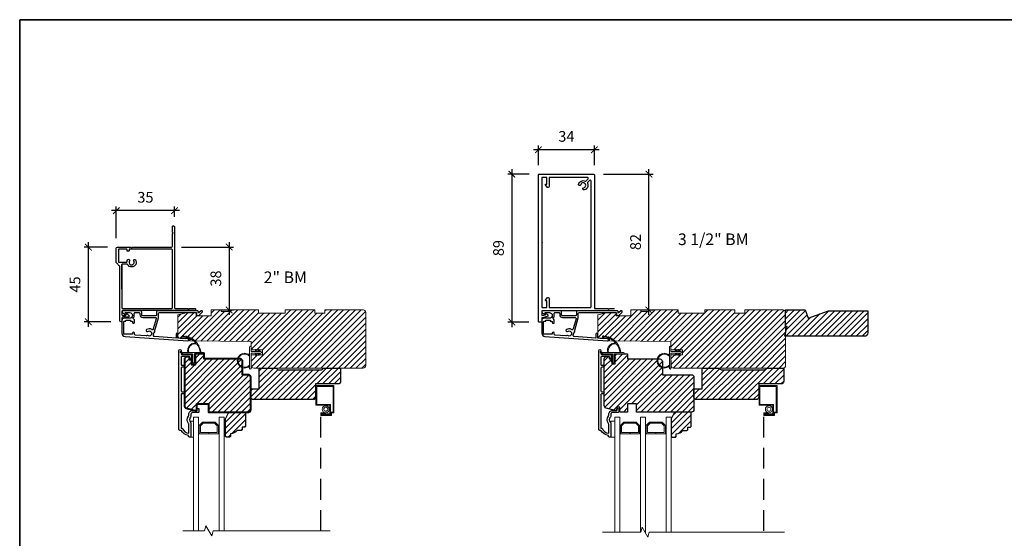
# Model space of a CAD drawing. Extents: x 2143 to 3707, y 799 to 2029.
# Drawn here: x 2143 to 2736, y 1105 to 1417 of the extents above; entities that cross this region are included whole.
import ezdxf
from ezdxf.enums import TextEntityAlignment as Align

# ---------------------------------------------------------------- set-up
doc = ezdxf.new("R2010")
doc.units = 0
doc.header["$LTSCALE"] = 50
doc.header["$MEASUREMENT"] = 0
doc.header["$PDMODE"] = 2
doc.header["$PDSIZE"] = -2
doc.linetypes.add('HIDDEN', pattern=[0.375, 0.25, -0.125])
doc.layers.get('0').update_dxf_attribs({"color": 5, "linetype": 'CONTINUOUS', "lineweight": 20})
doc.layers.get('DEFPOINTS').update_dxf_attribs({"color": 2, "linetype": 'CONTINUOUS'})
for name, color, linetype, lineweight in [('1', 1, 'CONTINUOUS', 13), ('2', 2, 'CONTINUOUS', 9), ('6', 6, 'CONTINUOUS', 5), ('8', 7, 'CONTINUOUS', 35), ('MC DH 166$0$7', 7, 'CONTINUOUS', 25), ('NC DH 166$0$Symbol (ISO)', 7, 'CONTINUOUS', 25), ('Object', 7, 'CONTINUOUS', 40)]:
    doc.layers.add(name, color=color, linetype=linetype, lineweight=lineweight)
doc.layers.add('3', color=3, linetype='CONTINUOUS')
doc.layers.add('7', color=7, linetype='CONTINUOUS')
doc.styles.add('NC DH 166$0$Note Text (ISO)', font='TAHOMA.TTF')
doc.styles.add('ROMANS', font='romans')
doc.dimstyles.new('SECTIONIMP', dxfattribs={"dimscale": 0.073, "dimtxt": 3.2, "dimasz": 2, "dimexe": 1.25, "dimexo": 3, "dimgap": 2, "dimtad": 1, "dimtoh": 1, "dimdec": 4, "dimzin": 11, "dimdsep": 46, "dimlunit": 4, "dimtxsty": 'ROMANS', "dimblk": 'ARCHTICK', "dimcen": 0, "dimdle": 1.5, "dimclrd": 256, "dimclre": 256, "dimclrt": 256, "dimazin": 0, "dimtfac": 1, "dimtdec": 4, "dimtix": 1, "dimtmove": 0, "dimatfit": 0, "dimldrblk": 'ARCHTICK', "dimfxl": 0, "dimfrac": 2, "dimtzin": 0, "dimarcsym": 0})
pattern_1 = [(45, (0, 0), (-1.767767, 1.767767), [])]

# ---------------------------------------------------------------- blocks, each defined once
blk = doc.blocks.new('3bm')
at = {"layer": '3'}
blk.add_lwpolyline([(-43.54, 2.85), (0.06, 2.85, -0.414214), (0.31, 2.6), (0.31, 0.24, -0.485251), (0, 0), (-1.94, 0.47), (-1.94, 0.65, 0.493145), (-2.26, 0.9), (-2.92, 0.72, 0.777497), (-2.91, -0.64), (0.12, -1.37, -0.346574), (0.31, -1.61), (0.31, -3.7, 0.414214), (0.56, -3.95), (2.06, -3.95, 0.414214), (2.31, -3.7), (2.31, 84.55, 0.414214), (1.81, 85.05), (-30.84, 85.05, 0.414214), (-31.34, 84.55), (-31.34, 4.4, -0.414214), (-31.59, 4.15), (-39.32, 4.15), (-39.82, 3.65), (-40.32, 4.15), (-43.54, 4.15)], format="xyb", dxfattribs=at)
blk.add_lwpolyline([(-2.08, 79.05), (-2.53, 79.05, -0.414214), (-2.78, 79.3), (-2.78, 82.8, -0.414214), (-2.53, 83.05), (0.06, 83.05, -0.414214), (0.31, 82.8), (0.31, 44.08, 1), (0.31, 43.58), (0.31, 5.1, -0.414214), (0.06, 4.85), (-2.53, 4.85, -0.414214), (-2.78, 5.1), (-2.78, 8.6, -0.414213), (-2.53, 8.85), (-2.08, 8.85, 0.62689), (-1.88, 9.26), (-2.95, 10.61, 0.711104), (-4.08, 10.22), (-4.08, 5.1, -0.414214), (-4.33, 4.85), (-29.09, 4.85, -0.414214), (-29.34, 5.1), (-29.34, 80.93, -0.668179), (-28.49, 81.28), (-27.31, 80.1, -0.314174), (-27.21, 79.54, 0.487267), (-25.17, 75.58, 1), (-24.93, 76.86, -1.886618), (-23.14, 78.64, 1), (-21.87, 78.89, 0.487267), (-25.82, 80.92, -0.314174), (-26.39, 81.02), (-27.57, 82.2, -0.668179), (-27.22, 83.05), (-4.33, 83.05, -0.414214), (-4.08, 82.8), (-4.08, 77.68, 0.711104), (-2.95, 77.29), (-1.88, 78.65, 0.62689)], format="xyb", close=True, dxfattribs=at)
blk = doc.blocks.new('_ArchTick')
at = {"color": 0, "linetype": 'ByBlock', "const_width": 0.15}
blk.add_lwpolyline([(-0.5, -0.5), (0.5, 0.5)], dxfattribs=at)
blk = doc.blocks.new('*D15')
at = {"layer": '2', "linetype": 'Continuous', "lineweight": -2}
for p, q in [((2450.09, 1324.09), (2437.09, 1324.09)), ((2439.59, 1327.09), (2439.59, 1232.09)), ((2449.84, 1235.09), (2437.09, 1235.09))]:
    blk.add_line(p, q, dxfattribs=at)
at = {"layer": 'DEFPOINTS', "color": 0, "linetype": 'Continuous'}
for p in [(2456.09, 1324.09), (2439.59, 1235.09), (2455.84, 1235.09)]:
    blk.add_point(p, dxfattribs=at)
at = {"layer": '2', "linetype": 'Continuous', "lineweight": -2, "xscale": 4, "yscale": 4, "zscale": 4}
for p, rotation in [((2439.59, 1324.09), 90), ((2439.59, 1235.09), 270)]:
    blk.add_blockref('_ArchTick', p, dxfattribs=dict(at, rotation=rotation))
at = {"layer": '2', "linetype": 'Continuous', "insert": (2432.39, 1279.59), "char_height": 6.4, "attachment_point": 5, "rotation": 90, "style": 'ROMANS'}
blk.add_mtext('89', dxfattribs=at)
blk = doc.blocks.new('*D16')
at = {"layer": '2', "linetype": 'Continuous', "lineweight": -2}
for p, q in [((2494.74, 1324.09), (2524.56, 1324.09)), ((2522.06, 1239.37), (2522.06, 1327.09)), ((2517.28, 1242.37), (2524.56, 1242.37))]:
    blk.add_line(p, q, dxfattribs=at)
at = {"layer": 'DEFPOINTS', "color": 0, "linetype": 'Continuous'}
for p in [(2488.74, 1324.09), (2522.06, 1324.09), (2511.28, 1242.37)]:
    blk.add_point(p, dxfattribs=at)
at = {"layer": '2', "linetype": 'Continuous', "lineweight": -2, "xscale": 4, "yscale": 4, "zscale": 4}
for p, rotation in [((2522.06, 1324.09), 90), ((2522.06, 1242.37), 270)]:
    blk.add_blockref('_ArchTick', p, dxfattribs=dict(at, rotation=rotation))
at = {"layer": '2', "linetype": 'Continuous', "insert": (2514.86, 1283.23), "char_height": 6.4, "attachment_point": 5, "rotation": 90, "style": 'ROMANS'}
blk.add_mtext('82', dxfattribs=at)
blk = doc.blocks.new('*D19')
at = {"layer": '2', "linetype": 'Continuous', "lineweight": -2}
for p, q in [((2455.59, 1329.59), (2455.59, 1341.28)), ((2489.24, 1329.59), (2489.24, 1341.28)), ((2492.24, 1338.78), (2452.59, 1338.78))]:
    blk.add_line(p, q, dxfattribs=at)
at = {"layer": 'DEFPOINTS', "color": 0, "linetype": 'Continuous'}
for p in [(2455.59, 1338.78), (2455.59, 1323.59), (2489.24, 1323.59)]:
    blk.add_point(p, dxfattribs=at)
at = {"layer": '2', "linetype": 'Continuous', "lineweight": -2, "xscale": 4, "yscale": 4, "zscale": 4, "rotation": 180}
blk.add_blockref('_ArchTick', (2455.59, 1338.78), dxfattribs=at)
at = {"layer": '2', "linetype": 'Continuous', "lineweight": -2, "xscale": 4, "yscale": 4, "zscale": 4}
blk.add_blockref('_ArchTick', (2489.24, 1338.78), dxfattribs=at)
at = {"layer": '2', "linetype": 'Continuous', "insert": (2472.42, 1345.98), "char_height": 6.4, "attachment_point": 5, "style": 'ROMANS'}
blk.add_mtext('34', dxfattribs=at)
blk = doc.blocks.new('S020')
at = {"layer": '1'}
blk.add_lwpolyline([(-2.83, -16.44), (-5.55, -16.44), (-5.55, -16.94), (-3.33, -16.94), (-3.33, -17.5), (-8.83, -17.5), (-8.83, -16), (-10.33, -16), (-10.33, -0.5), (-0.5, -0.5), (-0.5, -11.34), (-8.75, -11.34), (-8.75, -17.47), (-3.42, -17.47), (-3.42, -16.97), (-8.25, -16.97), (-8.25, -11.84), (0, -11.84), (0, 0), (-10.83, 0), (-10.83, -16.5), (-9.33, -16.5), (-9.33, -18), (-2.83, -18)], close=True, dxfattribs=at)
for radius in [2.12, 1.23]:
    blk.add_circle((-5.89, -14.25), radius, dxfattribs=at)
blk = doc.blocks.new('4930C')
at = {"layer": '3'}
for points in [[(3.24, -1.25), (5.6, -9.51), (5.6, -11.98, 0.414213), (6.23, -12.61), (28.25, -12.61, 0.414214), (28.5, -12.36), (28.5, -11.11, -0.414214), (28.75, -10.86), (29.9, -10.86), (31.91, -12.85, -0.668777), (31.55, -13.71), (31.21, -13.71), (30.03, -12.54, 0.667581), (29.6, -12.71), (29.6, -13.08, -0.414214), (28.97, -13.71), (5.13, -13.71, -0.414213), (4.5, -13.08), (4.5, -11.34, 0.414213), (3.87, -10.71), (-3.87, -10.71, 0.414214), (-4.5, -11.34), (-4.5, -13.08, -0.414214), (-5.13, -13.71), (-15.72, -13.71, -0.711104), (-16.11, -12.58), (-14.75, -11.51, -0.62689), (-14.35, -11.71), (-14.35, -12.36, 0.414213), (-14.1, -12.61), (-11.79, -12.61, 1), (-11.79, -9.16), (-15.1, -9.16, -0.414213), (-16.35, -7.91), (-16.35, -0.23, -0.393911), (-14.49, 1.76), (23.22, 4.4, -1), (23.29, 3.3), (17.3, 2.89), (17.3, 0.44, -1), (16.2, 0.44), (16.2, 2.81), (3.15, 1.9, 0.474859), (2.59, 1.1), (3.11, -0.77, -1.037924)], [(1.56, -2.36, -0.304162), (-1.59, -2.34, -1), (-0.86, -1.26, 1.886618), (-0.86, 1.26, -0.351649), (-1.67, 1.33, 0.209586), (-1.86, 1.39), (-8.23, 0.95, 0.39391), (-8.82, 0.32), (-8.82, -0.2, -1), (-10.07, -0.2), (-10.07, 0.22, 0.414214), (-10.32, 0.47), (-15.01, 0.47, 0.393911), (-15.25, 0.23), (-15.25, -7.08, 0.414213), (-15, -7.33), (-14.25, -7.33, -0.414215), (-14, -7.58), (-14, -7.81, 0.414214), (-13.75, -8.06), (-11.57, -8.06, 0.414213), (-11.32, -7.81), (-11.32, -7.58, -0.414213), (-11.07, -7.33), (-10.32, -7.33, 0.414214), (-10.07, -7.08), (-10.07, -6.75, -1), (-8.82, -6.75), (-8.82, -8.19), (-9.41, -8.78, 0.414214), (-9.41, -9.67), (-8.97, -10.12), (-8.97, -11.98, 0.414214), (-8.34, -12.61), (-6.23, -12.61, 0.414214), (-5.6, -11.98), (-5.6, -11.34, -0.414214), (-3.87, -9.61), (3.65, -9.61, 0.498415), (4.26, -8.8), (2.51, -2.71, 0.507072)]]:
    blk.add_lwpolyline(points, format="xyb", close=True, dxfattribs=at)
blk = doc.blocks.new('4901C')
at = {"layer": '7'}
blk.add_lwpolyline([(0, 9), (-1.5, 9), (-1.5, 10.5, 0.414214), (-2, 11), (-4.5, 11, 0.236068), (-8.5, 13), (-8.5, 14.5, 0.414214), (-9, 15), (-11, 15, 0.414214), (-11.5, 14.5), (-11.5, 4), (-9.5, 0), (0, 0, 0.414214), (0.5, 0.5), (0.5, 8.5, 0.414214)], format="xyb", close=True, dxfattribs=at)
blk = doc.blocks.new('1182C')
at = {"layer": '6'}
blk.add_lwpolyline([(0.44, 0.44), (0.44, 5.91, -0.414214), (0.89, 6.35), (9.65, 6.35, 1), (9.65, 7.24), (-3.18, 7.24, 1), (-3.18, 6.35), (-0.89, 6.35, -0.414214), (-0.44, 5.91), (-0.44, 0.44, 1)], format="xyb", close=True, dxfattribs=at)
at = {"layer": '6', "color": 1}
for points in [[(-0.44, 2.54), (-1.67, 3.4, -0.882135), (-1.43, 3.84), (-0.44, 3.47)], [(-0.44, 0.76), (-1.67, 1.62, -0.882135), (-1.43, 2.07), (-0.44, 1.69)], [(0.44, 2.54), (1.67, 3.4, 0.882135), (1.43, 3.84), (0.44, 3.47)], [(0.44, 0.76), (1.67, 1.62, 0.882135), (1.43, 2.07), (0.44, 1.69)]]:
    blk.add_lwpolyline(points, format="xyb", close=True, dxfattribs=at)
for radius, start, end in [(4.44, 318.91767, 221.08233), (3.94, 312.10345, 227.89655)]:
    blk.add_arc((5.02, 10.16), radius, start, end, dxfattribs=at)
blk = doc.blocks.new('2868C')
at = {"layer": '1'}
for points in [[(8.31, 5.95, 0.171884), (8.28, 5.96, 0.583171), (3.5, 0.9), (2.98, 0.9, -0.519556), (7.69, 6.57, 0.678594), (7.73, 6.65, 0.207743), (-0.04, 10.19, -0.408958), (-0.09, 10.24), (-0.09, 10.64, -0.419299), (-0.04, 10.69, -0.372378), (10.89, 0.9), (10.39, 0.9, 0.12941)], [(0.75, 10.65, 0.017679), (-0.04, 10.69, -0.455609)], [(2.3, 10.4, 0.017638), (1.52, 10.55, -0.446077)], [(3.79, 9.95, 0.017587), (3.04, 10.2, -0.436338)], [(5.21, 9.28, 0.017526), (4.51, 9.64, -0.426583)], [(6.52, 8.43, 0.017456), (5.88, 8.88, -0.416994)], [(7.7, 7.41, 0.01738), (7.13, 7.94, -0.407743)], [(8.72, 6.23, 0.017298), (8.24, 6.83, -0.39899)], [(0, 0.9), (-1.24, 1.49, 1), (-1.5, 0.95), (-0.26, 0.08, -0.732951)], [(9.58, 4.91, 0.017215), (9.18, 5.58, -0.390882)], [(5.28, -2.2), (5.82, -2.58), (5.82, -3.2), (4.98, -2.61, -1)], [(5.28, -3.85), (5.82, -4.23), (5.82, -4.85), (4.98, -4.26, -1)], [(7.26, -2.2), (6.72, -2.58), (6.72, -3.2), (7.56, -2.61, 1)], [(7.26, -3.85), (6.72, -4.23), (6.72, -4.85), (7.56, -4.26, 1)]]:
    blk.add_lwpolyline(points, format="xyb", close=True, dxfattribs=at)
blk.add_ellipse((5.13, -4.06), major_axis=(-0.18, 0.18), ratio=1, start_param=-1.396263, end_param=1.745329, dxfattribs=at)
at = {"layer": '1', "extrusion": (0, 0, -1)}
blk.add_ellipse((7.41, -4.06), major_axis=(0.18, 0.18), ratio=1, start_param=-1.396263, end_param=1.745329, dxfattribs=at)
at = {"layer": '6'}
blk.add_lwpolyline([(6.72, -5.05), (6.72, 0), (12.46, 0, 1), (12.46, 0.9), (0, 0.9, 1), (0, 0), (5.82, 0), (5.82, -5.05, 1)], format="xyb", close=True, dxfattribs=at)
blk = doc.blocks.new('2856C')
at = {"layer": '3'}
blk.add_lwpolyline([(-8.3, -9.97), (-9.2, -9.97, -0.414215), (-9.7, -9.47), (-9.7, 10.75), (-8.91, 10.75, -0.283226), (-4.95, 13.77), (-4.95, 8.37, -0.165436), (-5.16, 7.76, 0.340182), (-5.16, 3.39, -0.165436), (-4.95, 2.78), (-4.95, 2.25, 0.414214), (-2.7, 0), (0, 0), (0, -0.7, 1), (1.1, -0.7), (1.1, 0.75, 0.414214), (0.6, 1.25), (-2.7, 1.25, -0.414214), (-3.7, 2.25), (-3.7, 3.25, 0.196124), (-3.99, 3.95, -0.40794), (-3.99, 7.21, 0.196124), (-3.7, 7.9), (-3.7, 15.75, 0.414214), (-3.95, 16), (-4.7, 16, 0.414214), (-5.2, 15.5), (-5.2, 15, 0.238125), (-9.7, 12), (-10.4, 12, 0.414214), (-10.95, 11.45), (-10.95, -36.12, 1), (-9.7, -36.12), (-9.7, -34.24, -0.415215), (-9.2, -33.74), (-3.95, -33.74, 0.415909), (-3.4, -33.19), (-3.4, -31.79, 1), (-4.5, -31.79), (-4.5, -32.3, -0.414213), (-4.7, -32.5), (-9.2, -32.5, -0.414214), (-9.7, -32), (-9.7, -27.7, -0.415216), (-9.2, -27.2), (-8.3, -27.2, 1), (-8.3, -25.96), (-9.2, -25.96, -0.414213), (-9.7, -25.46), (-9.7, -11.71, -0.414212), (-9.2, -11.21), (-8.3, -11.21, 1)], format="xyb", close=True, dxfattribs=at)
blk = doc.blocks.new('2824c', base_point=(292.66, 256.89))
at = {"color": 7}
blk.add_lwpolyline([(361.59, 282.39), (354.66, 282.39), (354.66, 279.39), (361.62, 279.39), (361.66, 274.39), (398.66, 274.07), (398.66, 272.88), (404.27, 272.49, -0.39391), (405.66, 270.99), (405.66, 258.39), (399.66, 256.89), (394.66, 256.89), (394.66, 258.89), (385.66, 258.89), (385.66, 255.39), (379.66, 255.39), (379.66, 256.39), (375.16, 256.39), (375.16, 255.39), (357.16, 255.39), (357.16, 257.39), (341.16, 257.39), (341.16, 255.39), (323.16, 255.39), (323.16, 257.39), (317.16, 257.39), (317.16, 255.39), (294.16, 255.39, -0.414214), (292.66, 256.89), (292.66, 288.89, -0.414214), (294.16, 290.39), (320.96, 290.39), (360.03, 290.39, -0.41166), (361.53, 288.9)], format="xyb", close=True, dxfattribs=at)
blk = doc.blocks.new('2800C')
at = {"layer": 'Object'}
blk.add_lwpolyline([(24.61, 4.5), (27.61, 4.5), (27.61, 3), (29.31, 3), (29.31, 1.5, -0.414214), (27.81, 0), (0, 0, -0.339454), (-1.45, 1.11), (-2.89, 6.5), (-2.89, 7.5), (-0.89, 7.5), (1.11, 7.5), (1.11, 14.5), (-3.89, 14.5), (-3.89, 38.5, -0.414214), (-2.39, 40), (17.11, 40, -0.414214), (18.61, 38.5), (18.61, 35), (26.61, 35, -0.414214), (28.11, 33.5), (28.11, 12), (31.11, 12), (31.11, 6.5), (24.61, 6.5), (24.61, 4.5), (24.61, 4.5)], format="xyb", dxfattribs=at)
blk = doc.blocks.new('4983c')
at = {"layer": '3'}
blk.add_lwpolyline([(0.5, 30.89), (0.5, 0.5, -0.414214), (0, 0), (-1.83, 0, -0.440011), (-2.46, 0.68), (-2.33, 2.13, -0.388878), (-1.93, 2.5), (-1.76, 2.5, 0.657326), (-1.47, 3.17), (-2.48, 4.25, 0.647722), (-3.17, 4.01), (-3.47, 0.58, -0.388878), (-4.1, 0), (-5.62, 0, 1), (-5.62, -1.25), (27.02, -1.25, -0.198912), (27.37, -1.4), (29.26, -3.29, 0.198912), (29.44, -3.36), (38.12, -3.36, 0.414213), (38.75, -2.73), (38.75, 5.34), (38.25, 5.84), (38.75, 6.34), (38.75, 29.89, -0.414213), (39.25, 30.39), (46.83, 30.39), (47.33, 30.89), (47.83, 30.39), (50.95, 30.39, 0.414213), (51.45, 30.89), (51.45, 31.14, 0.414214), (50.95, 31.64), (2.25, 31.64, -0.414214), (1.75, 32.14), (1.75, 39.62), (1.25, 40.12), (1.75, 40.62), (1.75, 43.84, 0.414214), (1.25, 44.34), (1, 44.34, 0.414214), (0.5, 43.84), (0.5, 30.89)], format="xyb", close=True, dxfattribs=at)
blk.add_lwpolyline([(13.38, 0), (28.2, 0), (2.25, 0, -0.414214), (1.75, 0.5), (1.75, 29.89, -0.414214), (2.25, 30.39), (37, 30.39, -0.414214), (37.5, 29.89), (37.5, 4.57, -0.414213), (37.25, 4.32), (36.55, 4.32, 0.414214), (36.3, 4.07), (36.3, 3.32, 0.414214), (36.55, 3.07), (37.25, 3.07, -0.414214), (37.5, 2.82), (37.5, -1.86, -0.414214), (37.25, -2.11), (29.95, -2.11, -0.414213), (29.7, -1.86), (29.7, 2.82, -0.414214), (29.95, 3.07), (30.87, 3.07, 0.414214), (31.12, 3.32), (31.12, 3.55, 1), (30.41, 4.59, -1.894765), (30.41, 7.1, 1), (31.12, 8.14, 1.045474), (28.2, 3.42, -0.271421), (28.45, 2.99), (28.45, 0.25, -0.414214), (28.2, 0)], format="xyb", dxfattribs=at)
blk = doc.blocks.new('*D62')
at = {"layer": '2', "linetype": 'Continuous', "lineweight": -2}
for p, q in [((2240.85, 1280.2), (2272.01, 1280.2)), ((2269.51, 1283.2), (2269.51, 1239.37)), ((2264.65, 1242.37), (2272.01, 1242.37))]:
    blk.add_line(p, q, dxfattribs=at)
at = {"layer": 'DEFPOINTS', "color": 0, "linetype": 'Continuous'}
for p in [(2234.85, 1280.2), (2258.65, 1242.37), (2269.51, 1242.37)]:
    blk.add_point(p, dxfattribs=at)
at = {"layer": '2', "linetype": 'Continuous', "lineweight": -2, "xscale": 4, "yscale": 4, "zscale": 4}
for p, rotation in [((2269.51, 1280.2), 90), ((2269.51, 1242.37), 270)]:
    blk.add_blockref('_ArchTick', p, dxfattribs=dict(at, rotation=rotation))
at = {"layer": '2', "linetype": 'Continuous', "insert": (2262.31, 1261.28), "char_height": 6.4, "attachment_point": 5, "rotation": 90, "style": 'ROMANS'}
blk.add_mtext('38', dxfattribs=at)
blk = doc.blocks.new('*D63')
at = {"layer": '2', "linetype": 'Continuous', "lineweight": -2}
for p, q in [((2196.23, 1280.2), (2182.24, 1280.2)), ((2184.74, 1283.2), (2184.74, 1232.2)), ((2198.33, 1235.2), (2182.24, 1235.2))]:
    blk.add_line(p, q, dxfattribs=at)
at = {"layer": 'DEFPOINTS', "color": 0, "linetype": 'Continuous'}
for p in [(2202.23, 1280.2), (2184.74, 1235.2), (2204.33, 1235.2)]:
    blk.add_point(p, dxfattribs=at)
at = {"layer": '2', "linetype": 'Continuous', "lineweight": -2, "xscale": 4, "yscale": 4, "zscale": 4}
for p, rotation in [((2184.74, 1280.2), 90), ((2184.74, 1235.2), 270)]:
    blk.add_blockref('_ArchTick', p, dxfattribs=dict(at, rotation=rotation))
at = {"layer": '2', "linetype": 'Continuous', "insert": (2177.54, 1257.7), "char_height": 6.4, "attachment_point": 5, "rotation": 90, "style": 'ROMANS'}
blk.add_mtext('45', dxfattribs=at)
blk = doc.blocks.new('*D64')
at = {"layer": '2', "linetype": 'Continuous', "lineweight": -2}
for p, q in [((2201.6, 1285.57), (2201.6, 1304.63)), ((2236.6, 1298.4), (2236.6, 1304.63)), ((2239.6, 1302.13), (2198.6, 1302.13))]:
    blk.add_line(p, q, dxfattribs=at)
at = {"layer": 'DEFPOINTS', "color": 0, "linetype": 'Continuous'}
for p in [(2201.6, 1302.13), (2236.6, 1292.4), (2201.6, 1279.57)]:
    blk.add_point(p, dxfattribs=at)
at = {"layer": '2', "linetype": 'Continuous', "lineweight": -2, "xscale": 4, "yscale": 4, "zscale": 4, "rotation": 180}
blk.add_blockref('_ArchTick', (2201.6, 1302.13), dxfattribs=at)
at = {"layer": '2', "linetype": 'Continuous', "lineweight": -2, "xscale": 4, "yscale": 4, "zscale": 4}
blk.add_blockref('_ArchTick', (2236.6, 1302.13), dxfattribs=at)
at = {"layer": '2', "linetype": 'Continuous', "insert": (2219.1, 1309.33), "char_height": 6.4, "attachment_point": 5, "style": 'ROMANS'}
blk.add_mtext('35', dxfattribs=at)
blk = doc.blocks.new('2834c')
at = {"layer": '7'}
blk.add_lwpolyline([(10.5, 0), (10.5, 0, -0.414214), (11.5, 1), (37.5, 1, -0.414214), (38.5, 0), (38.5, 0), (49, 0), (49, 8, 0.414214), (47.5, 9.5), (34, 9.5), (34, 17.5, 0.414214), (32.5, 19), (-3.5, 19, 0.414214), (-5, 17.5), (-5, 12.5), (0, 12.5), (0, 0)], format="xyb", close=True, dxfattribs=at)

msp = doc.modelspace()

# ---------------------------------------------------------------- hatches: boundary and pattern name
at = {"layer": '2', "linetype": 'Continuous'}
h = msp.add_hatch(dxfattribs=at)
h.set_pattern_fill('ANSI31,_I', color=256, scale=20, style=2)
h.set_pattern_definition(pattern_1)
h.paths.add_polyline_path([(2351.65, 1240.87, 0.414214), (2350.15, 1242.37), (2327.15, 1242.37), (2327.15, 1240.37), (2321.15, 1240.37), (2321.15, 1242.37), (2303.15, 1242.37), (2303.15, 1240.37), (2287.15, 1240.37), (2287.15, 1242.37), (2269.15, 1242.37), (2269.15, 1241.37), (2264.65, 1241.37), (2264.65, 1242.37), (2258.65, 1242.37), (2258.65, 1238.87), (2249.65, 1238.87), (2249.65, 1240.79, 0.040157), (2249.61, 1240.79), (2244.37, 1240.79), (2238.65, 1239.37), (2238.65, 1227.86, -0.047782), (2238.66, 1227.75), (2238.66, 1226.59, 0.360915), (2240.05, 1225.27), (2245.65, 1224.88), (2245.65, 1223.69), (2248.2, 1223.66, 0.168624), (2241.59, 1226.06), (2241.59, 1226.56, -0.001134), (2241.64, 1226.56, -0.455609), (2242.43, 1226.52, -0.017206), (2243.2, 1226.42, -0.446077), (2243.98, 1226.27, -0.017265), (2244.73, 1226.07, -0.436338), (2245.47, 1225.81, -0.017335), (2246.19, 1225.51, -0.426583), (2246.89, 1225.15, -0.017414), (2247.56, 1224.75, -0.416994), (2248.2, 1224.3, -0.017501), (2248.81, 1223.81, -0.197047), (2249.2, 1223.66), (2282.65, 1223.36), (2282.69, 1218.36), (2285.14, 1218.36, -0.770256), (2285.6, 1218.53), (2285.72, 1218.36), (2286.92, 1218.36, -0.770256), (2287.38, 1218.53), (2287.5, 1218.36), (2289.65, 1218.36), (2289.65, 1215.36), (2287.5, 1215.36), (2287.38, 1215.19, -0.770256), (2286.92, 1215.36), (2285.72, 1215.36), (2285.6, 1215.19, -0.770256), (2285.14, 1215.36), (2282.72, 1215.36), (2282.78, 1208.85, 0.41166), (2284.28, 1207.37), (2323.35, 1207.37), (2350.15, 1207.37, 0.414214), (2351.65, 1208.87)])
h = msp.add_hatch(dxfattribs=at)
h.set_pattern_fill('ANSI31,_I', color=256, scale=20, style=2)
h.set_pattern_definition(pattern_1)
edge = h.paths.add_edge_path()
edge.add_line((2535.35, 1215.36), (2542.28, 1215.36))
edge.add_line((2542.28, 1215.36), (2542.28, 1218.36))
edge.add_line((2542.28, 1218.36), (2535.32, 1218.36))
edge.add_line((2535.32, 1218.36), (2535.28, 1223.36))
edge.add_line((2535.28, 1223.36), (2498.28, 1223.69))
edge.add_line((2498.28, 1223.69), (2498.28, 1224.88))
edge.add_line((2498.28, 1224.88), (2492.67, 1225.27))
edge.add_arc((2492.78, 1226.76), 1.5, 180, 266, ccw=False)
edge.add_line((2491.28, 1226.76), (2491.28, 1239.37))
edge.add_line((2491.28, 1239.37), (2497.28, 1240.87))
edge.add_line((2497.28, 1240.87), (2502.28, 1240.87))
edge.add_line((2502.28, 1240.87), (2502.28, 1238.87))
edge.add_line((2502.28, 1238.87), (2511.28, 1238.87))
edge.add_line((2511.28, 1238.87), (2511.28, 1242.37))
edge.add_line((2511.28, 1242.37), (2517.28, 1242.37))
edge.add_line((2517.28, 1242.37), (2517.28, 1241.37))
edge.add_line((2517.28, 1241.37), (2521.78, 1241.37))
edge.add_line((2521.78, 1241.37), (2521.78, 1242.37))
edge.add_line((2521.78, 1242.37), (2539.78, 1242.37))
edge.add_line((2539.78, 1242.37), (2539.78, 1240.37))
edge.add_line((2539.78, 1240.37), (2555.78, 1240.37))
edge.add_line((2555.78, 1240.37), (2555.78, 1242.37))
edge.add_line((2555.78, 1242.37), (2573.78, 1242.37))
edge.add_line((2573.78, 1242.37), (2573.78, 1240.37))
edge.add_line((2573.78, 1240.37), (2579.78, 1240.37))
edge.add_line((2579.78, 1240.37), (2579.78, 1242.37))
edge.add_line((2579.78, 1242.37), (2602.78, 1242.37))
edge.add_arc((2602.78, 1240.87), 1.5, 0, 90, ccw=False)
edge.add_line((2604.28, 1240.87), (2604.28, 1208.87))
edge.add_arc((2602.78, 1208.87), 1.5, -90, 0, ccw=False)
edge.add_line((2602.78, 1207.37), (2575.98, 1207.37))
edge.add_line((2575.98, 1207.37), (2536.9, 1207.37))
edge.add_arc((2536.9, 1208.87), 1.5, 180.5, 270, ccw=False)
edge.add_line((2535.4, 1208.85), (2535.35, 1215.36))
h = msp.add_hatch(dxfattribs=at)
h.set_pattern_fill('ANSI31,_I', color=256, scale=20, style=2)
h.set_pattern_definition([(45, (-279.644, -642.87), (-1.767767, 1.767767), [])])
h.paths.add_polyline_path([(2653.81, 1241.86), (2630.21, 1241.86), (2617.99, 1237.41), (2616.19, 1242.37), (2604.28, 1242.37), (2604.28, 1232.46), (2605.27, 1232.46), (2604.28, 1228.5), (2604.28, 1226.52), (2651.83, 1226.52, 0.414214), (2653.81, 1228.5)])
h = msp.add_hatch(dxfattribs=at)
h.set_pattern_fill('ANSI31,_I', color=256, scale=20, style=2)
h.set_pattern_definition(pattern_1)
edge = h.paths.add_edge_path()
edge.add_line((2247.05, 1209.37), (2247.05, 1212.37))
edge.add_line((2247.05, 1212.37), (2245.55, 1212.37))
edge.add_line((2245.55, 1212.37), (2245.55, 1214.07))
edge.add_line((2245.55, 1214.07), (2244.05, 1214.07))
edge.add_arc((2244.05, 1212.57), 1.5, 90, 180)
edge.add_line((2242.55, 1212.57), (2242.55, 1184.76))
edge.add_arc((2244.05, 1184.76), 1.5, 180, 255)
edge.add_line((2243.66, 1183.31), (2249.05, 1181.87))
edge.add_line((2249.05, 1181.87), (2250.05, 1181.87))
edge.add_line((2250.05, 1181.87), (2250.05, 1183.87))
edge.add_line((2250.05, 1183.87), (2250.05, 1185.87))
edge.add_line((2250.05, 1185.87), (2257.05, 1185.87))
edge.add_line((2257.05, 1185.87), (2257.05, 1180.87))
edge.add_line((2257.05, 1180.87), (2281.05, 1180.87))
edge.add_arc((2281.05, 1182.37), 1.5, 270, 360)
edge.add_line((2282.55, 1182.37), (2282.55, 1201.87))
edge.add_arc((2281.05, 1201.87), 1.5, 360, 450)
edge.add_line((2281.05, 1203.37), (2277.55, 1203.37))
edge.add_line((2277.55, 1203.37), (2277.55, 1211.37))
edge.add_arc((2276.05, 1211.37), 1.5, 0, 90)
edge.add_line((2276.05, 1212.87), (2254.55, 1212.87))
edge.add_line((2254.55, 1212.87), (2254.55, 1215.87))
edge.add_line((2254.55, 1215.87), (2249.05, 1215.87))
edge.add_line((2249.05, 1215.87), (2249.05, 1209.37))
edge.add_line((2249.05, 1209.37), (2247.05, 1209.37))
edge.add_line((2247.05, 1209.37), (2247.05, 1209.37))
h = msp.add_hatch(dxfattribs=at)
h.set_pattern_fill('ANSI31,_I', color=256, scale=20, style=2)
h.set_pattern_definition(pattern_1)
edge = h.paths.add_edge_path()
edge.add_line((2509.18, 1212.87), (2528.68, 1212.87))
edge.add_arc((2528.68, 1211.37), 1.5, 0, 90, ccw=False)
edge.add_line((2530.18, 1211.37), (2530.18, 1203.37))
edge.add_line((2530.18, 1203.37), (2547.68, 1203.37))
edge.add_arc((2547.68, 1201.87), 1.5, 0.00001, 90.00308, ccw=False)
edge.add_line((2549.18, 1201.87), (2549.18, 1182.37))
edge.add_arc((2547.68, 1182.37), 1.5, -90, 0, ccw=False)
edge.add_line((2547.68, 1180.87), (2514.67, 1180.87))
edge.add_line((2514.67, 1180.87), (2514.67, 1185.87))
edge.add_line((2514.67, 1185.87), (2509.18, 1185.87))
edge.add_line((2509.18, 1185.87), (2509.18, 1180.87))
edge.add_line((2509.18, 1180.87), (2504.67, 1180.87))
edge.add_line((2504.67, 1180.87), (2504.67, 1183.87))
edge.add_line((2504.67, 1183.87), (2502.68, 1183.87))
edge.add_line((2502.68, 1183.87), (2502.68, 1181.87))
edge.add_line((2502.68, 1181.87), (2501.68, 1181.87))
edge.add_line((2501.68, 1181.87), (2496.29, 1183.31))
edge.add_arc((2496.68, 1184.76), 1.5, 180, 255, ccw=False)
edge.add_line((2495.18, 1184.76), (2495.18, 1212.87))
edge.add_arc((2496.68, 1212.87), 1.5, 90, 180, ccw=False)
edge.add_line((2496.68, 1214.37), (2498.18, 1214.37))
edge.add_line((2498.18, 1214.37), (2498.18, 1212.87))
edge.add_line((2498.18, 1212.87), (2499.68, 1212.87))
edge.add_line((2499.68, 1212.87), (2499.68, 1209.87))
edge.add_line((2499.68, 1209.87), (2501.68, 1209.87))
edge.add_line((2501.68, 1209.87), (2501.68, 1215.87))
edge.add_line((2501.68, 1215.87), (2509.18, 1215.87))
edge.add_line((2509.18, 1215.87), (2509.18, 1212.87))
h = msp.add_hatch(dxfattribs=at)
h.set_pattern_fill('ANSI31,_I', color=256, scale=20, style=2)
h.set_pattern_definition(pattern_1)
h.paths.add_polyline_path([(2321.55, 1197.87), (2335.05, 1197.87, 0.414214), (2336.55, 1199.37), (2336.55, 1207.37), (2326.05, 1207.37, -0.414214), (2325.05, 1206.37), (2299.05, 1206.37, -0.414214), (2298.05, 1207.37), (2287.55, 1207.37), (2287.55, 1194.87), (2282.55, 1194.87), (2282.55, 1189.83, 0.407004), (2284.05, 1188.37), (2320.05, 1188.37, 0.414214), (2321.55, 1189.87)])
h = msp.add_hatch(dxfattribs=at)
h.set_pattern_fill('ANSI31,_I', color=256, scale=20, style=2)
h.set_pattern_definition(pattern_1)
edge = h.paths.add_edge_path()
edge.add_arc((2565.68, 1207.37), 1, 180, 270)
edge.add_line((2565.68, 1206.37), (2591.68, 1206.37))
edge.add_arc((2591.68, 1207.37), 1, 270, 360)
edge.add_line((2592.68, 1207.37), (2603.18, 1207.37))
edge.add_line((2603.18, 1207.37), (2603.18, 1199.37))
edge.add_arc((2601.68, 1199.37), 1.5, -90, 0, ccw=False)
edge.add_line((2601.68, 1197.87), (2588.18, 1197.87))
edge.add_line((2588.18, 1197.87), (2588.18, 1189.87))
edge.add_arc((2586.68, 1189.87), 1.5, -90, 0, ccw=False)
edge.add_line((2586.68, 1188.37), (2550.68, 1188.37))
edge.add_arc((2550.68, 1189.87), 1.5, 180, 270, ccw=False)
edge.add_line((2549.18, 1189.87), (2549.18, 1194.87))
edge.add_line((2549.18, 1194.87), (2554.18, 1194.87))
edge.add_line((2554.18, 1194.87), (2554.18, 1207.37))
edge.add_line((2554.18, 1207.37), (2564.68, 1207.37))
h = msp.add_hatch(dxfattribs=at)
h.set_pattern_fill('ANSI31,_I', color=256, scale=20, style=2)
h.set_pattern_definition(pattern_1)
h.paths.add_polyline_path([(2279.29, 1180.37, 0.414214), (2278.79, 1180.87), (2269.29, 1180.87), (2267.29, 1176.87), (2267.29, 1166.37, 0.414214), (2267.79, 1165.87), (2269.79, 1165.87, 0.414214), (2270.29, 1166.37), (2270.29, 1167.87, 0.236068), (2274.29, 1169.87), (2276.79, 1169.87, 0.414214), (2277.29, 1170.37), (2277.29, 1171.87), (2278.79, 1171.87, 0.414214), (2279.29, 1172.37)])
h = msp.add_hatch(dxfattribs=at)
h.set_pattern_fill('ANSI31,_I', color=256, scale=20, style=2)
h.set_pattern_definition(pattern_1)
edge = h.paths.add_edge_path()
edge.add_arc((2535.98, 1166.37), 0.5, 180, 270)
edge.add_line((2535.98, 1165.87), (2537.98, 1165.87))
edge.add_arc((2537.98, 1166.37), 0.5, 270, 360)
edge.add_line((2538.48, 1166.37), (2538.48, 1167.87))
edge.add_arc((2538.48, 1172.87), 5, 270, 323.1301)
edge.add_line((2542.48, 1169.87), (2544.98, 1169.87))
edge.add_arc((2544.98, 1170.37), 0.5, 270, 360)
edge.add_line((2545.48, 1170.37), (2545.48, 1171.87))
edge.add_line((2545.48, 1171.87), (2546.98, 1171.87))
edge.add_arc((2546.98, 1172.37), 0.5, 270, 360)
edge.add_line((2547.48, 1172.37), (2547.48, 1180.37))
edge.add_arc((2546.98, 1180.37), 0.5, 0, 90)
edge.add_line((2546.98, 1180.87), (2537.48, 1180.87))
edge.add_line((2537.48, 1180.87), (2535.48, 1176.87))
edge.add_line((2535.48, 1176.87), (2535.48, 1166.37))

# ---------------------------------------------------------------- linework, layer by layer
at = {"layer": '1', "color": 1}
for points in [[(2248.03, 1109.38), (2248.03, 1177.87), (2251.03, 1177.87), (2251.03, 1109.38)], [(2266.53, 1109.38), (2266.53, 1177.87), (2263.53, 1177.87), (2263.53, 1109.38)], [(2501.48, 1108.68), (2501.48, 1177.87), (2504.48, 1177.87), (2504.48, 1108.68)], [(2519.98, 1108.27), (2519.98, 1177.87), (2516.98, 1177.87), (2516.98, 1108.68)], [(2535.48, 1108.68), (2535.48, 1177.87), (2532.48, 1177.87), (2532.48, 1108.68)]]:
    msp.add_lwpolyline(points, dxfattribs=at)
for points in [[(2263.03, 1172.88), (2261.04, 1174.87), (2253.52, 1174.87), (2251.53, 1172.88), (2251.53, 1167.87), (2257.24, 1167.87), (2257.24, 1168.57), (2252.23, 1168.57), (2252.23, 1172.59), (2253.81, 1174.17), (2260.75, 1174.17), (2262.33, 1172.59), (2262.33, 1168.57), (2257.29, 1168.57), (2257.29, 1167.87), (2263.03, 1167.87)], [(2504.98, 1167.87), (2510.69, 1167.87), (2510.69, 1168.57), (2505.68, 1168.57), (2505.68, 1172.58), (2507.26, 1174.17), (2514.2, 1174.17), (2515.78, 1172.58), (2515.78, 1168.57), (2510.73, 1168.57), (2510.73, 1167.87), (2516.48, 1167.87), (2516.48, 1172.87), (2514.49, 1174.87), (2506.97, 1174.87), (2504.98, 1172.87)], [(2521.18, 1168.57), (2521.18, 1172.58), (2522.76, 1174.17), (2529.7, 1174.17), (2531.28, 1172.58), (2531.28, 1168.57), (2526.23, 1168.57), (2526.23, 1167.87), (2531.98, 1167.87), (2531.98, 1172.87), (2529.99, 1174.87), (2522.47, 1174.87), (2520.48, 1172.87), (2520.48, 1167.87), (2526.19, 1167.87), (2526.19, 1168.57)]]:
    msp.add_lwpolyline(points, close=True, dxfattribs=at)
at = {"layer": '2', "linetype": 'Continuous', "flags": 128}
for points in [[(2241.68, 1109.38), (2254.74, 1109.38), (2255.55, 1112.38), (2259.01, 1106.38), (2259.82, 1109.38), (2330.27, 1109.38)], [(2494.14, 1108.68), (2517.21, 1108.68), (2518.01, 1111.68), (2521.48, 1105.68), (2522.28, 1108.68), (2603.72, 1108.68)]]:
    msp.add_lwpolyline(points, dxfattribs=at)
at = {"layer": '3'}
msp.add_lwpolyline([(2497.91, 1168.1), (2497.91, 1173.5, 0.165436), (2497.7, 1174.11, -0.340182), (2497.7, 1178.47, 0.165436), (2497.91, 1179.08), (2497.91, 1179.62, -0.414214), (2500.16, 1181.87), (2502.86, 1181.87), (2502.86, 1182.57, -1), (2503.96, 1182.57), (2503.96, 1181.12, -0.414214), (2503.46, 1180.62), (2500.16, 1180.62, 0.414214), (2499.16, 1179.62), (2499.16, 1178.62, -0.196124), (2498.87, 1177.92, 0.40794), (2498.87, 1174.66, -0.196124), (2499.16, 1173.96), (2499.16, 1166.12, -0.414214), (2498.91, 1165.87), (2498.16, 1165.87, -0.414214), (2497.66, 1166.37), (2497.66, 1166.87, -0.238125), (2493.16, 1169.87), (2492.46, 1169.87, -0.414214), (2491.91, 1170.42), (2491.91, 1217.99, -1), (2493.16, 1217.99), (2493.16, 1216.11, 0.415215), (2493.66, 1215.61), (2498.9, 1215.61, -0.415909), (2499.46, 1215.06), (2499.46, 1213.66, -1), (2498.36, 1213.66), (2498.36, 1214.17, 0.414213), (2498.16, 1214.37), (2493.66, 1214.37, 0.414214), (2493.16, 1213.87), (2493.16, 1209.57, 0.415216), (2493.66, 1209.07), (2494.56, 1209.07, -1), (2494.56, 1207.83), (2493.66, 1207.83, 0.414213), (2493.16, 1207.33), (2493.16, 1193.58, 0.414212), (2493.66, 1193.08), (2494.56, 1193.08, -1), (2494.56, 1191.83), (2493.66, 1191.83, 0.414215), (2493.16, 1191.33), (2493.16, 1171.12), (2493.94, 1171.12, 0.283226)], format="xyb", close=True, dxfattribs=at)
at = {"layer": '6'}
for points in [[(2246.53, 1165.87), (2248.03, 1165.87), (2248.03, 1175.37), (2246.53, 1175.37)], [(2266.53, 1175.87), (2267.29, 1175.87), (2267.29, 1166.37), (2266.53, 1166.37)], [(2501.48, 1175.37), (2499.18, 1175.37), (2499.18, 1165.87), (2501.48, 1165.87)]]:
    msp.add_lwpolyline(points, close=True, dxfattribs=at)
at = {"layer": '7', "linetype": 'HIDDEN'}
for p, q in [((2324.58, 1109.38), (2324.58, 1178.87)), ((2591.21, 1109.38), (2591.21, 1178.87))]:
    msp.add_line(p, q, dxfattribs=at)
at = {"layer": '7'}
for points in [[(2509.18, 1212.87), (2528.68, 1212.87, -0.414214), (2530.18, 1211.37), (2530.18, 1203.37), (2547.68, 1203.37, -0.414229), (2549.18, 1201.87), (2549.18, 1182.37, -0.414214), (2547.68, 1180.87), (2514.67, 1180.87), (2514.67, 1185.87), (2509.18, 1185.87), (2509.18, 1180.87), (2504.67, 1180.87), (2504.67, 1183.87), (2502.68, 1183.87), (2502.68, 1181.87), (2501.68, 1181.87), (2496.29, 1183.31, -0.339454), (2495.18, 1184.76), (2495.18, 1212.87, -0.414214), (2496.68, 1214.37), (2498.18, 1214.37), (2498.18, 1212.87), (2499.68, 1212.87), (2499.68, 1209.87), (2501.68, 1209.87), (2501.68, 1215.87), (2509.18, 1215.87)], [(2298.05, 1207.37), (2298.05, 1207.37, 0.414214), (2299.05, 1206.37), (2325.05, 1206.37, 0.414214), (2326.05, 1207.37), (2326.05, 1207.37), (2336.55, 1207.37), (2336.55, 1199.37, -0.414214), (2335.05, 1197.87), (2321.55, 1197.87), (2321.55, 1189.87, -0.414214), (2320.05, 1188.37), (2284.05, 1188.37, -0.414214), (2282.55, 1189.87), (2282.55, 1194.87), (2287.55, 1194.87), (2287.55, 1207.37)], [(2535.48, 1166.37, 0.414214), (2535.98, 1165.87), (2537.98, 1165.87, 0.414214), (2538.48, 1166.37), (2538.48, 1167.87, 0.236068), (2542.48, 1169.87), (2544.98, 1169.87, 0.414214), (2545.48, 1170.37), (2545.48, 1171.87), (2546.98, 1171.87, 0.414214), (2547.48, 1172.37), (2547.48, 1180.37, 0.414214), (2546.98, 1180.87), (2537.48, 1180.87), (2535.48, 1176.87)]]:
    msp.add_lwpolyline(points, format="xyb", close=True, dxfattribs=at)
at = {"layer": '8', "linetype": 'Continuous'}
msp.add_lwpolyline([(2143.45, 1417.06), (2993.75, 1417.06), (2993.75, 798.86), (2143.45, 798.86)], close=True, dxfattribs=at)
at = {"layer": 'MC DH 166$0$7'}
msp.add_lwpolyline([(2605.27, 1232.46), (2604.28, 1232.46), (2604.28, 1242.37), (2616.19, 1242.37), (2617.99, 1237.41), (2630.21, 1241.86), (2653.81, 1241.86), (2653.81, 1228.5, -0.414214), (2651.83, 1226.52), (2603.78, 1226.52)], format="xyb", close=True, dxfattribs=at)

# ---------------------------------------------------------------- block references
at = {"xscale": -1}
for name, p, rotation in [('1182C', (2289, 1216.86), 90), ('1182C', (2541.63, 1216.86), 90), ('2834c', (2554.18, 1207.37), 180)]:
    msp.add_blockref(name, p, dxfattribs=dict(at, rotation=rotation))
at = {"layer": '1', "xscale": -1}
for p in [(2321.75, 1196.87), (2588.38, 1196.86)]:
    msp.add_blockref('S020', p, dxfattribs=at)
at = {"layer": '2', "rotation": 180}
for p in [(2351.65, 1240.87), (2604.28, 1240.87)]:
    msp.add_blockref('2824c', p, dxfattribs=at)
at = {"layer": '2', "xscale": -1, "rotation": 270}
msp.add_blockref('2800C', (2242.55, 1184.76), dxfattribs=at)
at = {"layer": '3', "xscale": -1, "rotation": 180}
for p in [(2221.36, 1228.19), (2473.98, 1228.19)]:
    msp.add_blockref('4930C', p, dxfattribs=at)
at = {"layer": '7', "linetype": 'Continuous', "xscale": -1}
msp.add_blockref('3bm', (2457.9, 1239.04), dxfattribs=at)
at = {"layer": '7', "linetype": 'Continuous', "xscale": -1, "rotation": 270}
msp.add_blockref('4983c', (2204.96, 1241.44), dxfattribs=at)
at = {"layer": '7', "xscale": -1, "rotation": 180}
msp.add_blockref('4901C', (2278.79, 1180.87), dxfattribs=at)
at = {"layer": '8'}
for p in [(2241.68, 1215.87), (2494.31, 1215.87)]:
    msp.add_blockref('2868C', p, dxfattribs=at)
at = {"layer": '8', "xscale": -1, "rotation": 180}
msp.add_blockref('2856C', (2250.23, 1181.87), dxfattribs=at)

# ---------------------------------------------------------------- texts
at = {"layer": 'NC DH 166$0$Symbol (ISO)', "style": 'NC DH 166$0$Note Text (ISO)'}
for s, p in [('3 1/2" BM', (2560.77, 1281.4)), ('2" BM', (2303.28, 1258.52))]:
    msp.add_text(s, height=7, dxfattribs=at).set_placement(p, align=Align.CENTER)

# ---------------------------------------------------------------- dimensions: what is measured, and where the dimension line sits
at = {"layer": '2', "linetype": 'Continuous'}
for base, p1, p2, picture, middle in [((2455.59, 1338.78), (2489.24, 1323.59), (2455.59, 1323.59), '*D19', (2472.42, 1345.98)), ((2201.6, 1302.13), (2236.6, 1292.4), (2201.6, 1279.57), '*D64', (2219.1, 1309.33))]:
    dim = msp.add_linear_dim(base=base, p1=p1, p2=p2, dimstyle='SECTIONIMP', override={"dimscale": 2, "dimdec": 0, "dimlunit": 2, "dimtdec": 0}, dxfattribs=at)
    dim.commit()
    dim.dimension.update_dxf_attribs({"geometry": picture, "text_midpoint": middle})
for base, p1, p2, picture, middle in [((2439.59, 1235.09), (2456.09, 1324.09), (2455.84, 1235.09), '*D15', (2432.39, 1279.59)), ((2522.06, 1324.09), (2511.28, 1242.37), (2488.74, 1324.09), '*D16', (2514.86, 1283.23)), ((2184.74, 1235.2), (2202.23, 1280.2), (2204.33, 1235.2), '*D63', (2177.54, 1257.7)), ((2269.51, 1242.37), (2234.85, 1280.2), (2258.65, 1242.37), '*D62', (2262.31, 1261.28))]:
    dim = msp.add_linear_dim(base=base, p1=p1, p2=p2, angle=90, dimstyle='SECTIONIMP', override={"dimscale": 2, "dimdec": 0, "dimlunit": 2, "dimtdec": 0}, dxfattribs=at)
    dim.commit()
    dim.dimension.update_dxf_attribs({"geometry": picture, "text_midpoint": middle})

doc.saveas('drawing.dxf')
